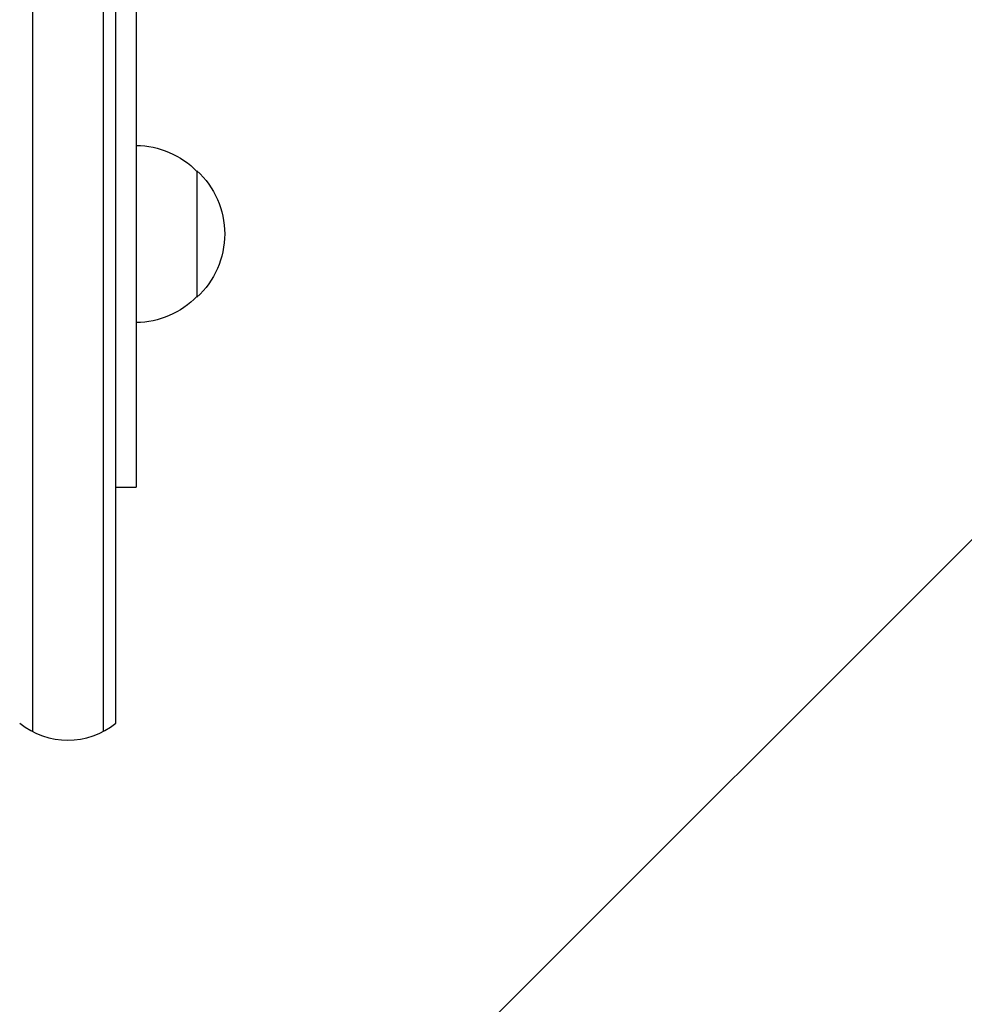
# Model space of a CAD drawing. Units: millimetres. Extents: x -2964 to 5128, y -5454 to 3873.
# Drawn here: x -1246 to -1060, y -252 to -58 of the extents above; entities that cross this region are included whole.
import ezdxf

# ---------------------------------------------------------------- set-up
doc = ezdxf.new("R2010")
doc.units = ezdxf.units.MM
doc.header["$LTSCALE"] = 20
doc.layers.add('2d', color=230, linetype='Continuous')
doc.layers.add('EN16630-TrainingSpace_Hatch', color=20, linetype='Continuous')

msp = doc.modelspace()

# ---------------------------------------------------------------- hatches: boundary and pattern name
at = {"layer": 'EN16630-TrainingSpace_Hatch', "transparency": 33554687}
h = msp.add_hatch(dxfattribs=at)
h.set_pattern_fill('ANSI31', color=256, scale=100)
h.paths.add_polyline_path([(4246, 0, 0.360402), (3432.06, 982.54, 0.031084), (3375.04, 1037.75, -0.021794), (3343.18, 1067.47, 0.043971), (3231.71, 1178.95, -0.021967), (3201.75, 1211.04, 0.205407), (2750.01, 1434, -0.039661), (2671.51, 1444.47), (2448.71, 1492.4, -0.037435), (2376.99, 1513.54, 0.04738), (2285.79, 1538.47, 0.343848), (2664, 2023.41, 1), (1664, 2023.41, 0.364643), (2078.35, 1530.8, 0.167536), (1805.37, 1352.72), (269.65, 1441.46, 0.103361), (85.65, 1530.8, 0.364643), (500, 2023.41, 1), (-500, 2023.41, 0.343848), (-121.79, 1538.47, 0.04738), (-212.99, 1513.54, -0.037435), (-284.71, 1492.4), (-507.51, 1444.47, -0.039661), (-586.01, 1434, 0.205411), (-1037.75, 1211.04, -0.021794), (-1067.47, 1179.18, 0.043971), (-1178.95, 1067.71, -0.021967), (-1211.04, 1037.75, 0.03108), (-1268.06, 982.54, 0.360402), (-2082, 0, 0.332291), (-1365.6, -958.94), (-1365.6, -2205), (-2082, -2205, 0.719896), (-2382.91, -3104.32, 0.08639), (-2464.22, -3571.39, 1), (300.21, -3571.39, 0.061509), (258.69, -3235.15), (1905.3, -3235.15, 0.061509), (1863.78, -3571.39, 1), (4628.21, -3571.39, 0.195445), (4236.33, -2607.15, 0.357633), (3746, -2205), (3572.34, -2205, 0.146061), (3654.15, -1930.93), (3654.15, -912.91, 0.295793)])
h.paths.add_polyline_path([(1755.85, -1930.93, 0.128099), (1819.38, -2174.85), (283.6, -2174.85), (283.6, -266.32), (1755.85, -351.39)], flags=16)

# ---------------------------------------------------------------- linework, layer by layer
at = {"layer": '2d'}
for p, q in [((-1243.91, 198.27), (-1243.91, -198.27)), ((-1229.91, 198.27), (-1229.91, -198.27)), ((-1227.41, -196.61), (-1227.41, 196.61)), ((-1223.41, 150), (-1223.41, -150)), ((-1211.41, -87.5), (-1211.41, -112.5)), ((-1227.41, -150), (-1223.41, -150))]:
    msp.add_line(p, q, dxfattribs=at)
at = {"layer": '2d', "extrusion": (0, 0, -1)}
for centre, start, end in [((1223.6, -99.5), 90.6413, 135.8135), ((1222.93, -100), 132.6679, 227.3321), ((1223.6, -100.5), 224.1865, 269.3587)]:
    msp.add_arc(centre, 17, start, end, dxfattribs=at)
at = {"layer": '2d'}
msp.add_arc((-1236.91, -185), 15, 230.7035, 309.2965, dxfattribs=at)

doc.saveas('drawing.dxf')
